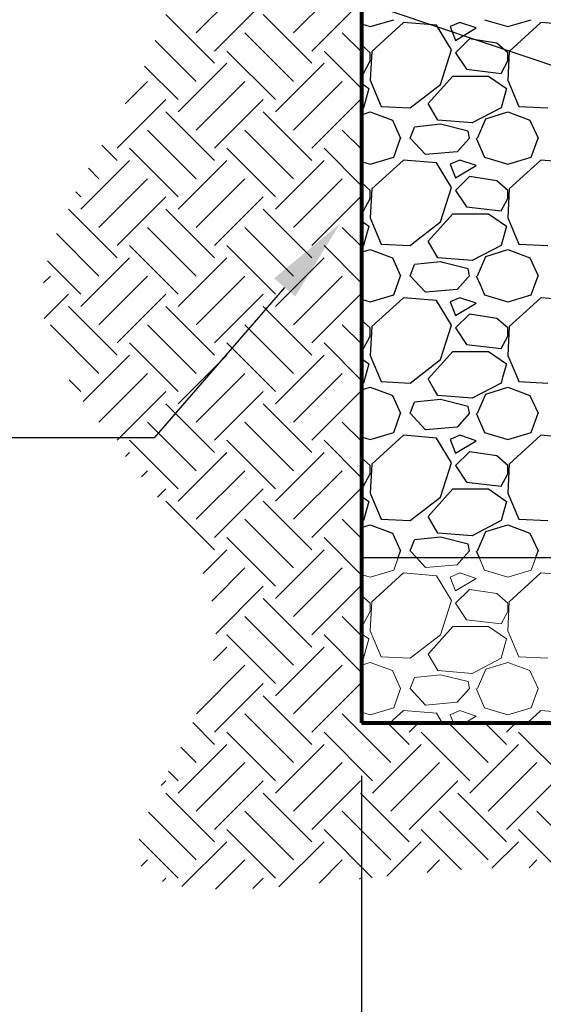
# Model space of a CAD drawing. Units: inches. Extents: x -15.6 to 18, y -12 to 11.8.
# Drawn here: x -4.1 to -3.6, y 8.8 to 9.8 of the extents above; entities that cross this region are included whole.
import ezdxf
from ezdxf import colors
from ezdxf.entities.mleader import LeaderData, LeaderLine
from ezdxf.math import Vec2, Vec3

# ---------------------------------------------------------------- set-up
doc = ezdxf.new("R2010")
doc.units = ezdxf.units.IN
doc.header["$MEASUREMENT"] = 0
for name, color, linetype in [('0-BACKFILL INITIAL', 253, 'Continuous'), ('0-EARTH', 36, 'Continuous'), ('0-PAVEMENT', 7, 'Continuous')]:
    doc.layers.add(name, color=color, linetype=linetype)
for name, color, linetype, lineweight in [('0-BEDDING', 7, 'Continuous', 5), ('0-HATCH BORDERS', 7, 'Continuous', 80), ('Dimensions', 5, 'Continuous', 30)]:
    doc.layers.add(name, color=color, linetype=linetype, lineweight=lineweight)
doc.styles.get("Standard").update_dxf_attribs({"font": 'arial.ttf', "height": 0.05})
doc.dimstyles.get("Standard").update_dxf_attribs({"dimtxt": 0.07, "dimasz": 0.1, "dimexe": 0.05, "dimexo": 0.05, "dimgap": 0.09, "dimtad": 0, "dimtih": 1, "dimtoh": 1, "dimzin": 0, "dimdsep": 46, "dimtxsty": 'Standard', "dimcen": 0.09, "dimadec": 0, "dimazin": 0, "dimtfac": 1, "dimtofl": 0, "dimtmove": 0, "dimatfit": 3, "dimfxl": 0.18, "dimtolj": 1, "dimtzin": 0, "dimarcsym": 0})

# ---------------------------------------------------------------- blocks, each defined once
blk = doc.blocks.new('*D105')
at = {"layer": 'Defpoints', "color": 0, "transparency": 16777216}
for p in [(-3.53302, 9.26118), (-3.79981, 9.10283), (-3.53302, 8.64933)]:
    blk.add_point(p, dxfattribs=at)
at = {"layer": 'Dimensions', "color": 0, "lineweight": -2, "transparency": 16777216}
for p, q in [((-3.53302, 9.21118), (-3.53302, 8.59933)), ((-3.79981, 9.05283), (-3.79981, 8.59933)), ((-3.89981, 8.64933), (-4.14354, 8.64933)), ((-3.43302, 8.64933), (-3.33302, 8.64933))]:
    blk.add_line(p, q, dxfattribs=at)
at = {"layer": 'Dimensions', "color": 0, "transparency": 16777216}
for points in [[(-3.89981, 8.666), (-3.89981, 8.63266), (-3.79981, 8.64933)], [(-3.43302, 8.666), (-3.43302, 8.63266), (-3.53302, 8.64933)]]:
    blk.add_solid(points, dxfattribs=at)
at = {"layer": 'Dimensions', "color": 0, "transparency": 16777216, "insert": (-4.56644, 8.64933), "char_height": 0.05, "attachment_point": 5}
blk.add_mtext('\\A1;{\\H1.2x;12" (300 mm) MIN}', dxfattribs=at)

msp = doc.modelspace()

# ---------------------------------------------------------------- linework, layer by layer
at = {"layer": '0-BACKFILL INITIAL', "linetype": 'Continuous'}
for p, q in [((-3.79143, 9.76046), (-3.76933, 9.76696)), ((-3.68353, 9.76696), (-3.66143, 9.76046)), ((-3.66143, 9.76046), (-3.63933, 9.76696)), ((-3.79981, 9.76292), (-3.79143, 9.76046)), ((-3.76023, 9.76436), (-3.79013, 9.73706)), ((-3.72903, 9.76176), (-3.76023, 9.76436)), ((-3.71473, 9.73836), (-3.72903, 9.76176)), ((-3.70693, 9.76436), (-3.71603, 9.76046)), ((-3.71603, 9.76046), (-3.71083, 9.74746)), ((-3.71083, 9.74746), (-3.69133, 9.75916)), ((-3.69133, 9.75916), (-3.70693, 9.76436)), ((-3.63023, 9.76436), (-3.66013, 9.73706)), ((-3.59903, 9.76176), (-3.63023, 9.76436)), ((-3.69783, 9.74876), (-3.71083, 9.73576)), ((-3.67183, 9.74486), (-3.69783, 9.74876)), ((-3.79143, 9.73576), (-3.79981, 9.74309)), ((-3.72513, 9.70586), (-3.71473, 9.73836)), ((-3.66143, 9.73576), (-3.67183, 9.74486)), ((-3.79013, 9.73706), (-3.79143, 9.70976)), ((-3.79143, 9.72796), (-3.79143, 9.73576)), ((-3.71083, 9.73576), (-3.70043, 9.72016)), ((-3.66013, 9.73706), (-3.66143, 9.70976)), ((-3.66143, 9.72796), (-3.66143, 9.73576)), ((-3.79793, 9.71626), (-3.79143, 9.72796)), ((-3.70043, 9.72016), (-3.66793, 9.71626)), ((-3.66793, 9.71626), (-3.66143, 9.72796)), ((-3.79981, 9.71648), (-3.79793, 9.71626)), ((-3.73683, 9.68766), (-3.71343, 9.71366)), ((-3.71343, 9.71366), (-3.67963, 9.71366)), ((-3.67963, 9.71366), (-3.66273, 9.70196)), ((-3.79981, 9.70686), (-3.79273, 9.70196)), ((-3.79273, 9.70196), (-3.79793, 9.68376)), ((-3.79143, 9.70976), (-3.78103, 9.68506)), ((-3.75373, 9.68376), (-3.72513, 9.70586)), ((-3.66273, 9.70196), (-3.66793, 9.68376)), ((-3.66143, 9.70976), (-3.65103, 9.68506)), ((-3.79793, 9.68376), (-3.79981, 9.68277)), ((-3.78103, 9.68506), (-3.75373, 9.68376)), ((-3.72773, 9.67206), (-3.73683, 9.68766)), ((-3.66793, 9.68376), (-3.69523, 9.66946)), ((-3.65103, 9.68506), (-3.62373, 9.68376)), ((-3.79981, 9.67724), (-3.79143, 9.67986)), ((-3.79143, 9.67986), (-3.77063, 9.67206)), ((-3.69003, 9.65516), (-3.68223, 9.67336)), ((-3.68223, 9.67336), (-3.66143, 9.67986)), ((-3.66143, 9.67986), (-3.64063, 9.67206)), ((-3.77063, 9.67206), (-3.76283, 9.65516)), ((-3.75373, 9.65516), (-3.74983, 9.66556)), ((-3.72513, 9.66816), (-3.74983, 9.66556)), ((-3.69523, 9.66946), (-3.72773, 9.67206)), ((-3.69913, 9.66166), (-3.72513, 9.66816)), ((-3.64063, 9.67206), (-3.63283, 9.65516)), ((-3.76933, 9.63696), (-3.76283, 9.65516)), ((-3.73943, 9.63956), (-3.75373, 9.65516)), ((-3.69783, 9.65516), (-3.70953, 9.64216)), ((-3.69783, 9.65516), (-3.69913, 9.66166)), ((-3.69133, 9.65516), (-3.68353, 9.63696)), ((-3.63933, 9.63696), (-3.63283, 9.65516)), ((-3.79143, 9.63046), (-3.76933, 9.63696)), ((-3.70953, 9.64216), (-3.73943, 9.63956)), ((-3.68353, 9.63696), (-3.66143, 9.63046)), ((-3.66143, 9.63046), (-3.63933, 9.63696)), ((-3.79981, 9.63292), (-3.79143, 9.63046)), ((-3.76023, 9.63436), (-3.79013, 9.60706)), ((-3.72903, 9.63176), (-3.76023, 9.63436)), ((-3.71473, 9.60836), (-3.72903, 9.63176)), ((-3.70693, 9.63436), (-3.71603, 9.63046)), ((-3.71603, 9.63046), (-3.71083, 9.61746)), ((-3.71083, 9.61746), (-3.69133, 9.62916)), ((-3.69133, 9.62916), (-3.70693, 9.63436)), ((-3.63023, 9.63436), (-3.66013, 9.60706)), ((-3.59903, 9.63176), (-3.63023, 9.63436)), ((-3.69783, 9.61876), (-3.71083, 9.60576)), ((-3.67183, 9.61486), (-3.69783, 9.61876)), ((-3.79143, 9.60576), (-3.79981, 9.61309)), ((-3.72513, 9.57586), (-3.71473, 9.60836)), ((-3.66143, 9.60576), (-3.67183, 9.61486)), ((-3.79013, 9.60706), (-3.79143, 9.57976)), ((-3.79143, 9.59796), (-3.79143, 9.60576)), ((-3.71083, 9.60576), (-3.70043, 9.59016)), ((-3.66013, 9.60706), (-3.66143, 9.57976)), ((-3.66143, 9.59796), (-3.66143, 9.60576)), ((-3.79793, 9.58626), (-3.79143, 9.59796)), ((-3.70043, 9.59016), (-3.66793, 9.58626)), ((-3.66793, 9.58626), (-3.66143, 9.59796)), ((-3.79981, 9.58648), (-3.79793, 9.58626)), ((-3.79143, 9.57976), (-3.79079, 9.57823)), ((-3.73683, 9.55766), (-3.71343, 9.58366)), ((-3.71343, 9.58366), (-3.67963, 9.58366)), ((-3.67963, 9.58366), (-3.66273, 9.57196)), ((-3.66143, 9.57976), (-3.65103, 9.55506)), ((-3.79981, 9.57686), (-3.79273, 9.57196)), ((-3.79273, 9.57196), (-3.79793, 9.55376)), ((-3.79079, 9.57823), (-3.78103, 9.55506)), ((-3.75188, 9.55519), (-3.72513, 9.57586)), ((-3.66273, 9.57196), (-3.66793, 9.55376)), ((-3.79793, 9.55376), (-3.79981, 9.55277)), ((-3.78103, 9.55506), (-3.75373, 9.55376)), ((-3.75373, 9.55376), (-3.75188, 9.55519)), ((-3.72773, 9.54206), (-3.73683, 9.55766)), ((-3.66793, 9.55376), (-3.69523, 9.53946)), ((-3.65103, 9.55506), (-3.62373, 9.55376)), ((-3.79981, 9.54724), (-3.79143, 9.54986)), ((-3.79143, 9.54986), (-3.77063, 9.54206)), ((-3.69003, 9.52516), (-3.68223, 9.54336)), ((-3.68223, 9.54336), (-3.66143, 9.54986)), ((-3.66143, 9.54986), (-3.64063, 9.54206)), ((-3.77063, 9.54206), (-3.76283, 9.52516)), ((-3.75373, 9.52516), (-3.74983, 9.53556)), ((-3.72513, 9.53816), (-3.74983, 9.53556)), ((-3.69523, 9.53946), (-3.72773, 9.54206)), ((-3.72167, 9.53729), (-3.72513, 9.53816)), ((-3.69913, 9.53166), (-3.72167, 9.53729)), ((-3.64063, 9.54206), (-3.63283, 9.52516)), ((-3.76933, 9.50696), (-3.76283, 9.52516)), ((-3.73943, 9.50956), (-3.75373, 9.52516)), ((-3.69783, 9.52516), (-3.69913, 9.53166)), ((-3.69783, 9.52516), (-3.699, 9.52386)), ((-3.69133, 9.52516), (-3.68798, 9.51734)), ((-3.63933, 9.50696), (-3.63283, 9.52516)), ((-3.699, 9.52386), (-3.70953, 9.51216)), ((-3.68798, 9.51734), (-3.68353, 9.50696)), ((-3.79143, 9.50046), (-3.76933, 9.50696)), ((-3.70953, 9.51216), (-3.73943, 9.50956)), ((-3.68353, 9.50696), (-3.66143, 9.50046)), ((-3.66013, 9.50084), (-3.63933, 9.50696)), ((-3.79981, 9.50292), (-3.79143, 9.50046)), ((-3.76023, 9.50436), (-3.79013, 9.47706)), ((-3.72903, 9.50176), (-3.76023, 9.50436)), ((-3.71473, 9.47836), (-3.72903, 9.50176)), ((-3.70693, 9.50436), (-3.71603, 9.50046)), ((-3.71603, 9.50046), (-3.71083, 9.48746)), ((-3.71083, 9.48746), (-3.69133, 9.49916)), ((-3.69133, 9.49916), (-3.70693, 9.50436)), ((-3.66143, 9.50046), (-3.66013, 9.50084)), ((-3.63023, 9.50436), (-3.64433, 9.49149)), ((-3.59903, 9.50176), (-3.63023, 9.50436)), ((-3.69783, 9.48876), (-3.71083, 9.47576)), ((-3.67183, 9.48486), (-3.69783, 9.48876)), ((-3.64433, 9.49149), (-3.66013, 9.47706)), ((-3.79143, 9.47576), (-3.79981, 9.48309)), ((-3.72513, 9.44586), (-3.71473, 9.47836)), ((-3.66143, 9.47576), (-3.67183, 9.48486)), ((-3.79013, 9.47706), (-3.79143, 9.44976)), ((-3.79143, 9.46796), (-3.79143, 9.47576)), ((-3.71083, 9.47576), (-3.70043, 9.46016)), ((-3.66013, 9.47706), (-3.66143, 9.44976)), ((-3.66143, 9.46796), (-3.66143, 9.47576)), ((-3.79793, 9.45626), (-3.79143, 9.46796)), ((-3.70043, 9.46016), (-3.66793, 9.45626)), ((-3.66793, 9.45626), (-3.66143, 9.46796)), ((-3.79981, 9.45648), (-3.79793, 9.45626)), ((-3.79143, 9.44976), (-3.78103, 9.42506)), ((-3.73683, 9.42766), (-3.71343, 9.45366)), ((-3.71343, 9.45366), (-3.67963, 9.45366)), ((-3.67963, 9.45366), (-3.66273, 9.44196)), ((-3.66143, 9.44976), (-3.65306, 9.42987)), ((-3.79981, 9.44686), (-3.79273, 9.44196)), ((-3.79273, 9.44196), (-3.79793, 9.42376)), ((-3.75373, 9.42376), (-3.72513, 9.44586)), ((-3.66273, 9.44196), (-3.66676, 9.42786)), ((-3.79793, 9.42376), (-3.79981, 9.42277)), ((-3.78103, 9.42506), (-3.75373, 9.42376)), ((-3.73142, 9.41838), (-3.73683, 9.42766)), ((-3.66793, 9.42376), (-3.69523, 9.40946)), ((-3.66676, 9.42786), (-3.66793, 9.42376)), ((-3.65306, 9.42987), (-3.65103, 9.42506)), ((-3.65103, 9.42506), (-3.62373, 9.42376)), ((-3.79981, 9.41724), (-3.79143, 9.41986)), ((-3.79143, 9.41986), (-3.77173, 9.41247)), ((-3.77173, 9.41247), (-3.77063, 9.41206)), ((-3.72773, 9.41206), (-3.73142, 9.41838)), ((-3.69003, 9.39516), (-3.68223, 9.41336)), ((-3.68223, 9.41336), (-3.66143, 9.41986)), ((-3.66143, 9.41986), (-3.64063, 9.41206)), ((-3.77063, 9.41206), (-3.76283, 9.39516)), ((-3.75373, 9.39516), (-3.74983, 9.40556)), ((-3.72513, 9.40816), (-3.74983, 9.40556)), ((-3.69523, 9.40946), (-3.72773, 9.41206)), ((-3.69913, 9.40166), (-3.72513, 9.40816)), ((-3.64063, 9.41206), (-3.63283, 9.39516)), ((-3.76933, 9.37696), (-3.76283, 9.39516)), ((-3.73943, 9.37956), (-3.75373, 9.39516)), ((-3.69783, 9.39516), (-3.70953, 9.38216)), ((-3.69783, 9.39516), (-3.69913, 9.40166)), ((-3.69133, 9.39516), (-3.68353, 9.37696)), ((-3.63933, 9.37696), (-3.63283, 9.39516)), ((-3.79143, 9.37046), (-3.76933, 9.37696)), ((-3.70953, 9.38216), (-3.73943, 9.37956)), ((-3.68353, 9.37696), (-3.66143, 9.37046)), ((-3.66143, 9.37046), (-3.63933, 9.37696)), ((-3.79981, 9.37292), (-3.79143, 9.37046)), ((-3.76023, 9.37436), (-3.79013, 9.34706)), ((-3.72903, 9.37176), (-3.76023, 9.37436)), ((-3.71473, 9.34836), (-3.72903, 9.37176)), ((-3.70693, 9.37436), (-3.71603, 9.37046)), ((-3.71603, 9.37046), (-3.71083, 9.35746)), ((-3.71083, 9.35746), (-3.69133, 9.36916)), ((-3.69133, 9.36916), (-3.70693, 9.37436)), ((-3.63023, 9.37436), (-3.66013, 9.34706)), ((-3.59903, 9.37176), (-3.63023, 9.37436)), ((-3.69783, 9.35876), (-3.71083, 9.34576)), ((-3.67183, 9.35486), (-3.69783, 9.35876)), ((-3.79143, 9.34576), (-3.79981, 9.35309)), ((-3.72513, 9.31586), (-3.71473, 9.34836)), ((-3.66143, 9.34576), (-3.67183, 9.35486)), ((-3.79793, 9.32626), (-3.79143, 9.33796)), ((-3.79013, 9.34706), (-3.79143, 9.31976)), ((-3.79143, 9.33796), (-3.79143, 9.34576)), ((-3.71083, 9.34576), (-3.70043, 9.33016)), ((-3.66793, 9.32626), (-3.66143, 9.33796)), ((-3.66013, 9.34706), (-3.66143, 9.31976)), ((-3.66143, 9.33796), (-3.66143, 9.34576)), ((-3.70043, 9.33016), (-3.66793, 9.32626)), ((-3.79981, 9.32648), (-3.79793, 9.32626)), ((-3.79143, 9.31976), (-3.78103, 9.29506)), ((-3.73683, 9.29766), (-3.71343, 9.32366)), ((-3.71343, 9.32366), (-3.67963, 9.32366)), ((-3.67963, 9.32366), (-3.66273, 9.31196)), ((-3.66143, 9.31976), (-3.65103, 9.29506)), ((-3.79981, 9.31686), (-3.79273, 9.31196)), ((-3.79273, 9.31196), (-3.79793, 9.29376)), ((-3.75373, 9.29376), (-3.72513, 9.31586)), ((-3.66273, 9.31196), (-3.66793, 9.29376)), ((-3.79793, 9.29376), (-3.79981, 9.29277)), ((-3.78103, 9.29506), (-3.75373, 9.29376)), ((-3.72773, 9.28206), (-3.73683, 9.29766)), ((-3.66793, 9.29376), (-3.69523, 9.27946)), ((-3.65103, 9.29506), (-3.62373, 9.29376)), ((-3.79981, 9.28724), (-3.79143, 9.28986)), ((-3.79143, 9.28986), (-3.77063, 9.28206)), ((-3.69003, 9.26516), (-3.68223, 9.28336)), ((-3.68223, 9.28336), (-3.66143, 9.28986)), ((-3.66143, 9.28986), (-3.64063, 9.28206)), ((-3.77063, 9.28206), (-3.76283, 9.26516)), ((-3.75373, 9.26516), (-3.74983, 9.27556)), ((-3.72513, 9.27816), (-3.74983, 9.27556)), ((-3.69523, 9.27946), (-3.72773, 9.28206)), ((-3.69913, 9.27166), (-3.72513, 9.27816)), ((-3.64063, 9.28206), (-3.63283, 9.26516)), ((-3.76509, 9.25883), (-3.76283, 9.26516)), ((-3.74793, 9.25883), (-3.75373, 9.26516)), ((-3.69783, 9.26516), (-3.70353, 9.25883)), ((-3.69783, 9.26516), (-3.69913, 9.27166)), ((-3.69133, 9.26516), (-3.68862, 9.25883)), ((-3.63509, 9.25883), (-3.63283, 9.26516))]:
    msp.add_line(p, q, dxfattribs=at)
at = {"layer": '0-BEDDING', "linetype": 'Continuous'}
for p, q in [((-3.76933, 9.24696), (-3.76509, 9.25883)), ((-3.73943, 9.24956), (-3.74793, 9.25883)), ((-3.70353, 9.25883), (-3.70953, 9.25216)), ((-3.68862, 9.25883), (-3.68353, 9.24696)), ((-3.63933, 9.24696), (-3.63509, 9.25883)), ((-3.79143, 9.24046), (-3.76933, 9.24696)), ((-3.70953, 9.25216), (-3.73943, 9.24956)), ((-3.68353, 9.24696), (-3.66143, 9.24046)), ((-3.66143, 9.24046), (-3.63933, 9.24696)), ((-3.79981, 9.24292), (-3.79143, 9.24046)), ((-3.76023, 9.24436), (-3.79013, 9.21706)), ((-3.72903, 9.24176), (-3.76023, 9.24436)), ((-3.71473, 9.21836), (-3.72903, 9.24176)), ((-3.70693, 9.24436), (-3.71603, 9.24046)), ((-3.71603, 9.24046), (-3.71083, 9.22746)), ((-3.71083, 9.22746), (-3.69133, 9.23916)), ((-3.69133, 9.23916), (-3.70693, 9.24436)), ((-3.63023, 9.24436), (-3.66013, 9.21706)), ((-3.59903, 9.24176), (-3.63023, 9.24436)), ((-3.69783, 9.22876), (-3.71083, 9.21576)), ((-3.67183, 9.22486), (-3.69783, 9.22876)), ((-3.79143, 9.21576), (-3.79981, 9.22309)), ((-3.79013, 9.21706), (-3.79143, 9.18976)), ((-3.72513, 9.18586), (-3.71473, 9.21836)), ((-3.66143, 9.21576), (-3.67183, 9.22486)), ((-3.66013, 9.21706), (-3.66143, 9.18976)), ((-3.79793, 9.19626), (-3.79143, 9.20796)), ((-3.79143, 9.20796), (-3.79143, 9.21576)), ((-3.71083, 9.21576), (-3.70043, 9.20016)), ((-3.66793, 9.19626), (-3.66143, 9.20796)), ((-3.66143, 9.20796), (-3.66143, 9.21576)), ((-3.70043, 9.20016), (-3.66793, 9.19626)), ((-3.79981, 9.19648), (-3.79793, 9.19626)), ((-3.79143, 9.18976), (-3.78103, 9.16506)), ((-3.73683, 9.16766), (-3.71343, 9.19366)), ((-3.71343, 9.19366), (-3.67963, 9.19366)), ((-3.67963, 9.19366), (-3.66273, 9.18196)), ((-3.66143, 9.18976), (-3.65103, 9.16506)), ((-3.79981, 9.18686), (-3.79273, 9.18196)), ((-3.79273, 9.18196), (-3.79793, 9.16376)), ((-3.75373, 9.16376), (-3.72513, 9.18586)), ((-3.66273, 9.18196), (-3.66793, 9.16376)), ((-3.79793, 9.16376), (-3.79981, 9.16277)), ((-3.78103, 9.16506), (-3.75373, 9.16376)), ((-3.72773, 9.15206), (-3.73683, 9.16766)), ((-3.66793, 9.16376), (-3.69523, 9.14946)), ((-3.65103, 9.16506), (-3.62373, 9.16376)), ((-3.79981, 9.15724), (-3.79143, 9.15986)), ((-3.79143, 9.15986), (-3.77063, 9.15206)), ((-3.77063, 9.15206), (-3.76283, 9.13516)), ((-3.69523, 9.14946), (-3.72773, 9.15206)), ((-3.69003, 9.13516), (-3.68223, 9.15336)), ((-3.68223, 9.15336), (-3.66143, 9.15986)), ((-3.66143, 9.15986), (-3.64063, 9.15206)), ((-3.64063, 9.15206), (-3.63283, 9.13516)), ((-3.75373, 9.13516), (-3.74983, 9.14556)), ((-3.72513, 9.14816), (-3.74983, 9.14556)), ((-3.69913, 9.14166), (-3.72513, 9.14816)), ((-3.76933, 9.11696), (-3.76283, 9.13516)), ((-3.73943, 9.11956), (-3.75373, 9.13516)), ((-3.69783, 9.13516), (-3.70953, 9.12216)), ((-3.69783, 9.13516), (-3.69913, 9.14166)), ((-3.69133, 9.13516), (-3.68353, 9.11696)), ((-3.63933, 9.11696), (-3.63283, 9.13516)), ((-3.79143, 9.11046), (-3.76933, 9.11696)), ((-3.70953, 9.12216), (-3.73943, 9.11956)), ((-3.68353, 9.11696), (-3.66143, 9.11046)), ((-3.66143, 9.11046), (-3.63933, 9.11696)), ((-3.79981, 9.11292), (-3.79143, 9.11046)), ((-3.76023, 9.11436), (-3.77286, 9.10283)), ((-3.72903, 9.11176), (-3.76023, 9.11436)), ((-3.72358, 9.10283), (-3.72903, 9.11176)), ((-3.70693, 9.11436), (-3.71603, 9.11046)), ((-3.71603, 9.11046), (-3.71298, 9.10283)), ((-3.69133, 9.10916), (-3.70693, 9.11436)), ((-3.70188, 9.10283), (-3.69133, 9.10916)), ((-3.63023, 9.11436), (-3.64286, 9.10283)), ((-3.59903, 9.11176), (-3.63023, 9.11436))]:
    msp.add_line(p, q, dxfattribs=at)
at = {"layer": '0-EARTH', "linetype": 'Continuous'}
for p, q in [((-3.95583, 9.75462), (-3.90987, 9.80058)), ((-3.86391, 9.75462), (-3.81795, 9.80058)), ((-3.9386, 9.73738), (-3.89263, 9.78334)), ((-3.84667, 9.73738), (-3.80071, 9.78334)), ((-3.9386, 9.72589), (-3.98456, 9.77185)), ((-3.84667, 9.72589), (-3.89263, 9.77185)), ((-3.95583, 9.70865), (-3.99459, 9.74742)), ((-3.86391, 9.70865), (-3.90987, 9.75462)), ((-3.79981, 9.73648), (-3.81795, 9.75462)), ((-3.88114, 9.69142), (-3.92711, 9.73738)), ((-3.79981, 9.70201), (-3.83518, 9.73738)), ((-3.97307, 9.69142), (-4.00476, 9.72311)), ((-3.97307, 9.67993), (-3.92711, 9.72589)), ((-3.88114, 9.67993), (-3.83518, 9.72589)), ((-4.02304, 9.68741), (-4.00179, 9.70865)), ((-3.95583, 9.66269), (-3.90987, 9.70865)), ((-3.86391, 9.66269), (-3.81795, 9.70865)), ((-4.03052, 9.64546), (-3.98456, 9.69142)), ((-3.9386, 9.64546), (-3.89263, 9.69142)), ((-3.84667, 9.64546), (-3.80071, 9.69142)), ((-3.9386, 9.63397), (-3.98456, 9.67993)), ((-3.84667, 9.63397), (-3.89263, 9.67993)), ((-3.79981, 9.67903), (-3.80071, 9.67993)), ((-3.95583, 9.61673), (-4.00179, 9.66269)), ((-3.86391, 9.61673), (-3.90987, 9.66269)), ((-3.79981, 9.64456), (-3.81795, 9.66269)), ((-4.03052, 9.63397), (-4.04511, 9.64855)), ((-3.97307, 9.59949), (-4.01903, 9.64546)), ((-3.88114, 9.59949), (-3.92711, 9.64546)), ((-3.79981, 9.61009), (-3.83518, 9.64546)), ((-4.06499, 9.588), (-4.01903, 9.63397)), ((-4.04776, 9.61673), (-4.05763, 9.62661)), ((-3.97307, 9.588), (-3.92711, 9.63397)), ((-3.88114, 9.588), (-3.83518, 9.63397)), ((-4.04776, 9.57077), (-4.00179, 9.61673)), ((-3.95583, 9.57077), (-3.90987, 9.61673)), ((-3.86391, 9.57077), (-3.81795, 9.61673)), ((-4.06499, 9.59949), (-4.06979, 9.60429)), ((-4.03052, 9.55353), (-3.98456, 9.59949)), ((-3.9386, 9.55353), (-3.89263, 9.59949)), ((-3.84667, 9.55353), (-3.80071, 9.59949)), ((-4.03052, 9.54204), (-4.07648, 9.588)), ((-3.9386, 9.54204), (-3.98456, 9.588)), ((-3.84667, 9.54204), (-3.89263, 9.588)), ((-3.79981, 9.58711), (-3.80071, 9.588)), ((-3.95583, 9.52481), (-4.00179, 9.57077)), ((-3.86391, 9.52481), (-3.90987, 9.57077)), ((-3.79981, 9.55263), (-3.81795, 9.57077)), ((-4.04776, 9.52481), (-4.08792, 9.56497)), ((-3.97307, 9.50757), (-4.01903, 9.55353)), ((-3.88114, 9.50757), (-3.92711, 9.55353)), ((-3.79981, 9.51816), (-3.83518, 9.55353)), ((-4.06499, 9.50757), (-4.09647, 9.53905)), ((-4.06499, 9.49608), (-4.01903, 9.54204)), ((-3.97307, 9.49608), (-3.92711, 9.54204)), ((-3.88114, 9.49608), (-3.83518, 9.54204)), ((-4.10024, 9.51829), (-4.09372, 9.52481)), ((-4.04776, 9.47884), (-4.00179, 9.52481)), ((-3.95583, 9.47884), (-3.90987, 9.52481)), ((-3.86391, 9.47884), (-3.81795, 9.52481)), ((-4.09946, 9.4846), (-4.07648, 9.50757)), ((-4.03052, 9.46161), (-3.98456, 9.50757)), ((-3.9386, 9.46161), (-3.89263, 9.50757)), ((-3.84667, 9.46161), (-3.80071, 9.50757)), ((-4.03052, 9.45012), (-4.07648, 9.49608)), ((-3.9386, 9.45012), (-3.98456, 9.49608)), ((-3.84667, 9.45012), (-3.89263, 9.49608)), ((-3.79981, 9.49518), (-3.80071, 9.49608)), ((-4.04776, 9.43288), (-4.09372, 9.47884)), ((-3.95583, 9.43288), (-4.00179, 9.47884)), ((-3.86391, 9.43288), (-3.90987, 9.47884)), ((-3.79981, 9.46071), (-3.81795, 9.47884)), ((-3.97307, 9.41565), (-4.01903, 9.46161)), ((-3.88114, 9.41565), (-3.92711, 9.46161)), ((-3.79981, 9.42624), (-3.83518, 9.46161)), ((-4.06274, 9.40641), (-4.01903, 9.45012)), ((-3.97307, 9.40416), (-3.92711, 9.45012)), ((-3.88114, 9.40416), (-3.83518, 9.45012)), ((-4.04776, 9.38692), (-4.00179, 9.43288)), ((-3.95583, 9.38692), (-3.90987, 9.43288)), ((-3.86391, 9.38692), (-3.81795, 9.43288)), ((-4.06499, 9.41565), (-4.07601, 9.42667)), ((-4.03052, 9.36968), (-3.98456, 9.41565)), ((-3.9386, 9.36968), (-3.89263, 9.41565)), ((-3.84667, 9.36968), (-3.80071, 9.41565)), ((-3.9386, 9.35819), (-3.98456, 9.40416)), ((-3.84667, 9.35819), (-3.89263, 9.40416)), ((-3.79981, 9.40326), (-3.80071, 9.40416)), ((-3.95583, 9.34096), (-4.00179, 9.38692)), ((-3.86391, 9.34096), (-3.90987, 9.38692)), ((-3.79981, 9.36879), (-3.81795, 9.38692)), ((-3.97307, 9.32372), (-4.01903, 9.36968)), ((-3.88114, 9.32372), (-3.92711, 9.36968)), ((-3.79981, 9.33432), (-3.83518, 9.36968)), ((-4.02275, 9.35447), (-4.01903, 9.35819)), ((-3.97307, 9.31223), (-3.92711, 9.35819)), ((-3.88114, 9.31223), (-3.83518, 9.35819)), ((-4.00746, 9.33529), (-4.00179, 9.34096)), ((-3.95583, 9.295), (-3.90987, 9.34096)), ((-3.86391, 9.295), (-3.81795, 9.34096)), ((-3.99248, 9.3158), (-3.98456, 9.32372)), ((-3.9386, 9.27776), (-3.89263, 9.32372)), ((-3.84667, 9.27776), (-3.80071, 9.32372)), ((-3.9386, 9.26627), (-3.98456, 9.31223)), ((-3.84667, 9.26627), (-3.89263, 9.31223)), ((-3.79981, 9.31133), (-3.80071, 9.31223)), ((-3.86391, 9.24903), (-3.90987, 9.295)), ((-3.79981, 9.27686), (-3.81795, 9.295)), ((-3.88114, 9.2318), (-3.92711, 9.27776)), ((-3.79981, 9.24239), (-3.83518, 9.27776)), ((-3.94946, 9.24392), (-3.92711, 9.26627)), ((-3.88114, 9.22031), (-3.83518, 9.26627)), ((-3.94124, 9.21767), (-3.90987, 9.24903)), ((-3.86391, 9.20307), (-3.81795, 9.24903)), ((-3.93752, 9.18691), (-3.89263, 9.2318)), ((-3.84667, 9.18584), (-3.80071, 9.2318)), ((-3.84667, 9.17435), (-3.89263, 9.22031)), ((-3.79981, 9.21941), (-3.80071, 9.22031)), ((-3.86391, 9.15711), (-3.90987, 9.20307)), ((-3.79981, 9.18494), (-3.81795, 9.20307)), ((-3.88114, 9.13987), (-3.92711, 9.18584)), ((-3.79981, 9.15047), (-3.83518, 9.18584)), ((-3.9397, 9.16175), (-3.92711, 9.17435)), ((-3.88114, 9.12838), (-3.83518, 9.17435)), ((-3.95568, 9.1113), (-3.90987, 9.15711)), ((-3.86391, 9.11115), (-3.81795, 9.15711)), ((-3.9386, 9.09391), (-3.89263, 9.13987)), ((-3.84667, 9.09391), (-3.80071, 9.13987)), ((-3.84667, 9.08242), (-3.89263, 9.12838)), ((-3.79981, 9.12749), (-3.80071, 9.12838)), ((-3.86391, 9.06519), (-3.90987, 9.11115)), ((-3.77198, 9.06519), (-3.81795, 9.11115)), ((-3.9386, 9.08242), (-3.95926, 9.10309)), ((-3.75475, 9.08242), (-3.77516, 9.10283)), ((-3.75475, 9.09391), (-3.74583, 9.10283)), ((-3.68006, 9.06519), (-3.71771, 9.10283)), ((-3.66282, 9.08242), (-3.68323, 9.10283)), ((-3.66282, 9.09391), (-3.65391, 9.10283)), ((-3.88114, 9.04795), (-3.92711, 9.09391)), ((-3.78922, 9.04795), (-3.83518, 9.09391)), ((-3.6973, 9.04795), (-3.74326, 9.09391)), ((-3.60537, 9.04795), (-3.65133, 9.09391)), ((-3.97307, 9.03646), (-3.92711, 9.08242)), ((-3.95583, 9.06519), (-3.9704, 9.07975)), ((-3.88114, 9.03646), (-3.83518, 9.08242)), ((-3.78922, 9.03646), (-3.74326, 9.08242)), ((-3.6973, 9.03646), (-3.65133, 9.08242)), ((-3.95583, 9.01922), (-3.90987, 9.06519)), ((-3.86391, 9.01922), (-3.81795, 9.06519)), ((-3.77198, 9.01922), (-3.72602, 9.06519)), ((-3.68006, 9.01922), (-3.6341, 9.06519)), ((-3.97307, 9.04795), (-3.98209, 9.05697)), ((-3.98904, 9.04347), (-3.98456, 9.04795)), ((-3.9386, 9.00199), (-3.89263, 9.04795)), ((-3.84667, 9.00199), (-3.80071, 9.04795)), ((-3.75475, 9.00199), (-3.70879, 9.04795)), ((-3.66282, 9.00199), (-3.61686, 9.04795)), ((-3.9386, 8.9905), (-3.98456, 9.03646)), ((-3.84667, 8.9905), (-3.89263, 9.03646)), ((-3.75475, 8.9905), (-3.80071, 9.03646)), ((-3.66282, 8.9905), (-3.70879, 9.03646)), ((-3.95583, 8.97326), (-4.00104, 9.01847)), ((-3.86391, 8.97326), (-3.90987, 9.01922)), ((-3.77198, 8.97326), (-3.81795, 9.01922)), ((-3.68006, 8.97326), (-3.72602, 9.01922)), ((-3.58814, 8.97326), (-3.6341, 9.01922)), ((-3.88114, 8.95603), (-3.92711, 9.00199)), ((-3.78965, 8.95645), (-3.83518, 9.00199)), ((-3.70522, 8.96395), (-3.74326, 9.00199)), ((-3.61465, 8.9653), (-3.65133, 9.00199)), ((-3.97307, 8.95603), (-4.0099, 8.99286)), ((-3.96957, 8.94803), (-3.92711, 8.9905)), ((-3.87777, 8.94791), (-3.83518, 8.9905)), ((-3.7759, 8.95786), (-3.74326, 8.9905)), ((-3.67648, 8.96535), (-3.65133, 8.9905)), ((-4.0078, 8.96726), (-4.00179, 8.97326)), ((-3.9376, 8.94554), (-3.90987, 8.97326)), ((-3.8399, 8.95131), (-3.81795, 8.97326)), ((-3.73783, 8.96145), (-3.72602, 8.97326)), ((-3.64148, 8.96588), (-3.6341, 8.97326)), ((-3.9878, 8.95279), (-3.98456, 8.95603)), ((-3.90234, 8.94632), (-3.89263, 8.95603)), ((-3.80151, 8.95523), (-3.80071, 8.95603))]:
    msp.add_line(p, q, dxfattribs=at)
at = {"layer": '0-HATCH BORDERS'}
for p, q in [((-3.79981, 10.18768), (-3.79981, 9.10283)), ((-3.79981, 9.10283), (-2.63104, 9.10283))]:
    msp.add_line(p, q, dxfattribs=at)
at = {"layer": '0-PAVEMENT'}
msp.add_line((-3.79981, 9.25883), (-3.48781, 9.25883), dxfattribs=at)

# ---------------------------------------------------------------- dimensions: what is measured, and where the dimension line sits
at = {"layer": 'Dimensions'}
dim = msp.add_linear_dim(base=(-3.53302, 8.64933), p1=(-3.79981, 9.10283), p2=(-3.53302, 9.26118), text='{\\H1.2x;12" (300 mm) MIN}', dimstyle='Standard', override={"dimtxt": 0.05, "dimlfac": 40, "dimpost": '"'}, dxfattribs=at)
dim.commit()
dim.dimension.update_dxf_attribs({"geometry": '*D105', "text_midpoint": (-4.56644, 8.64933), "dimtype": 160})

# ---------------------------------------------------------------- leaders
ml = msp.add_multileader_mtext('Standard', dxfattribs=at)
ml.set_content('HS75\\PENDCAP', color=256)
ml.set_leader_properties()
ml.build(insert=Vec2(0, 0))
ml.multileader.update_dxf_attribs({"dogleg_length": 0.08, "arrow_head_size": 0.08})
ctx = ml.context
ctx.base_point, ctx.char_height, ctx.arrow_head_size, ctx.landing_gap_size, ctx.plane_origin = Vec3(-4.78948, 9.88422), 0.06, 0.08, 0.09, Vec3(-3.68104, 9.35981)
ctx.text_align_type = 1
notes = []
notes.append((ctx, [(1, (1, 1, 0), (-4.09733, 9.88422), (-1, 0), 0.1731, [(0, [(-3.42237, 9.65742)], 0, [])])]))
ctx.mtext.insert, ctx.mtext.alignment, ctx.mtext.flow_direction = Vec3(-4.52995, 9.91473), 2, 5
ml = msp.add_multileader_mtext('Standard', dxfattribs=at)
ml.set_content('UNDISTURBED\\PSOIL', color=256)
ml.set_leader_properties()
ml.build(insert=Vec2(0, 0))
ml.multileader.update_dxf_attribs({"dogleg_length": 0.36, "arrow_head_size": 0.08})
ctx = ml.context
ctx.base_point, ctx.char_height, ctx.arrow_head_size, ctx.landing_gap_size, ctx.plane_origin = Vec3(-4.86307, 9.37199), 0.06, 0.08, 0.05, Vec3(-5.58165, 8.16879)
ctx.text_align_type = 1
notes.append((ctx, [(1, (1, 1, 0), (-3.99562, 9.37199), (-1, 0), 0.1731, [(0, [(-3.81992, 9.57449)], 0, [])])]))
ctx.mtext.insert, ctx.mtext.width, ctx.mtext.alignment, ctx.mtext.flow_direction = Vec3(-4.5159, 9.4025), 0.9851207, 2, 5
for ctx, leaders in notes:
    for number, flags, end, landing, length, lines in leaders:
        leader = LeaderData()
        leader.index, (leader.has_last_leader_line, leader.has_dogleg_vector, leader.attachment_direction) = number, flags
        leader.last_leader_point, leader.dogleg_vector, leader.dogleg_length = Vec3(end), Vec3(landing), length
        for number, points, colour, breaks in lines:
            line = LeaderLine()
            line.index, line.vertices, line.color, line.breaks = number, Vec3.list(points), colors.encode_raw_color(colour), breaks
            leader.lines.append(line)
        ctx.leaders.append(leader)

doc.saveas('drawing.dxf')
